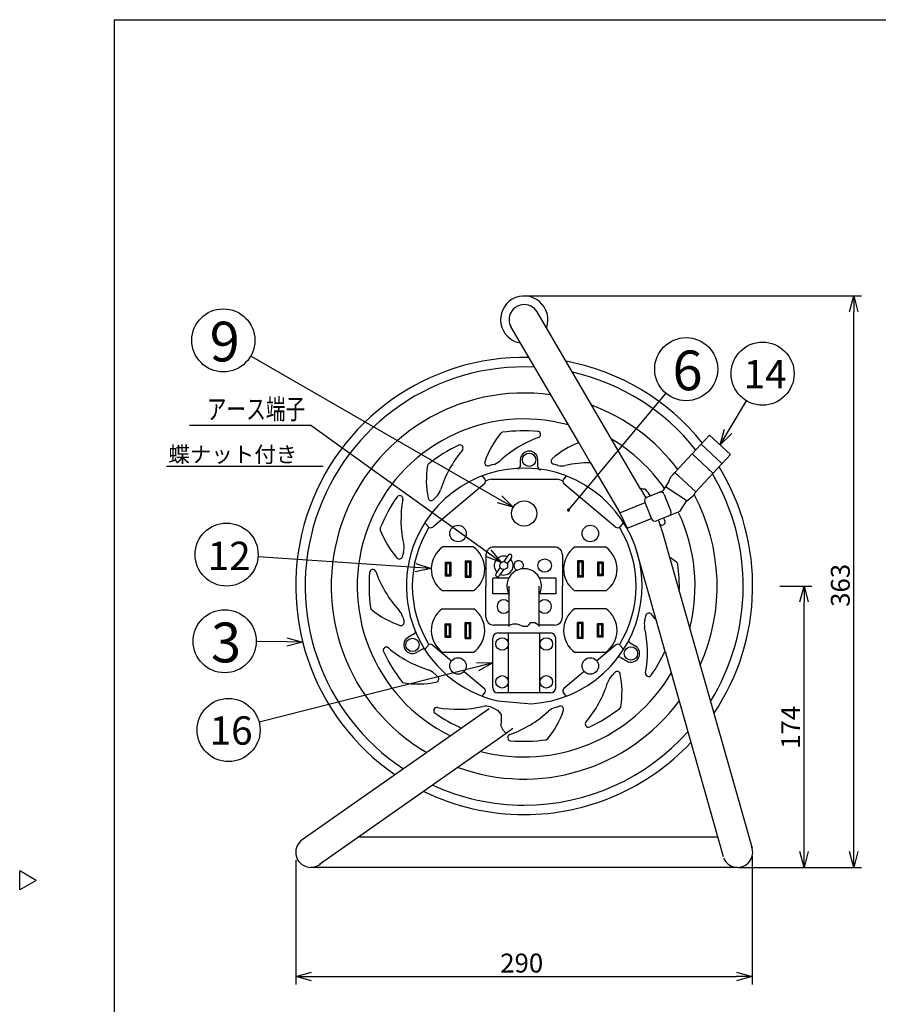
# Model space of a CAD drawing. Extents: x -230 to 179, y -163 to 119.
# Drawn here: x -230 to -94, y -37 to 119 of the extents above; entities that cross this region are included whole.
import ezdxf

# ---------------------------------------------------------------- set-up
doc = ezdxf.new("R2010")
doc.units = 0
doc.header["$LTSCALE"] = 6.75
doc.header["$MEASUREMENT"] = 0
doc.layers.get('0').update_dxf_attribs({"linetype": 'CONTINUOUS'})
doc.styles.get("Standard").update_dxf_attribs({"font": 'TXT', "bigfont": 'BIGFONT'})
doc.styles.add('高2.5', font='txt.shx', dxfattribs={"height": 2.5, "bigfont": 'bigfont.shx'})
doc.styles.add('高4.5', font='txt.shx', dxfattribs={"height": 4.5, "bigfont": 'bigfont.shx'})
doc.styles.add('高6.3', font='txt.shx', dxfattribs={"height": 6.3, "bigfont": 'bigfont.shx'})

msp = doc.modelspace()

# ---------------------------------------------------------------- linework, layer by layer
at = {"color": 3}
for p, q in [((-215.07, 119.09), (174.93, 119.09)), ((-215.07, 119.09), (-215.07, -157.91)), ((-131.57, 44.71), (-147.97, 72.74)), ((-141.38, 52.03), (-152.09, 70.33)), ((-126.11, 47.29), (-120.61, 53.19)), ((-117.32, 50.12), (-120.61, 53.19)), ((-139.51, 48.83), (-141.38, 52.03)), ((-122.82, 44.22), (-117.32, 50.12)), ((-139.51, 48.83), (-134.87, 40.89)), ((-126.76, 46.59), (-126.42, 46.96)), ((-126.42, 46.96), (-126.11, 47.29)), ((-127.08, 45.85), (-128.04, 44.37)), ((-127.08, 45.85), (-126.76, 46.59)), ((-131.57, 44.71), (-130.72, 43.26)), ((-130.55, 43.36), (-128.04, 44.37)), ((-127.82, 43.82), (-126.75, 41.18)), ((-124.27, 42.76), (-123.07, 43.77)), ((-123.07, 43.77), (-122.82, 44.22)), ((-134.87, 40.89), (-130.85, 42.51)), ((-130.88, 42.58), (-129.81, 39.94)), ((-125.34, 41.1), (-124.27, 42.76)), ((-134.87, 40.89), (-133.7, 38.45)), ((-125.34, 41.1), (-129.03, 39.61)), ((-133.7, 38.45), (-129.84, 40.01)), ((-128.19, 38.16), (-113.87, -12.29)), ((-158.11, 35.49), (-162.94, 35.49)), ((-145.22, 35.47), (-154.84, 35.47)), ((-141.95, 35.48), (-137.13, 35.48)), ((-129.11, 23.9), (-132.39, 35.46)), ((-156.09, 34.34), (-156.09, 29.28)), ((-143.97, 34.22), (-143.97, 29.28)), ((-152.48, 30.53), (-155.03, 30.53)), ((-155.03, 28.03), (-155.03, 30.53)), ((-145.03, 30.53), (-147.58, 30.53)), ((-145.03, 30.53), (-145.03, 28.03)), ((-163.02, 28.55), (-158.03, 28.55)), ((-156.09, 24.34), (-156.09, 29.28)), ((-152.42, 22.84), (-152.42, 29.28)), ((-147.64, 22.84), (-147.64, 29.28)), ((-143.97, 24.34), (-143.97, 29.28)), ((-137.04, 28.54), (-142.04, 28.54)), ((-152.48, 28.03), (-155.03, 28.03)), ((-145.03, 28.03), (-147.58, 28.03)), ((-163.02, 25.67), (-158.03, 25.67)), ((-137.04, 25.67), (-142.04, 25.67)), ((-149.25, 23.2), (-148.97, 23.49)), ((-148.97, 23.49), (-148.36, 23.49)), ((-148.36, 23.49), (-147.64, 23.09)), ((-127.69, 18.92), (-129.11, 23.9)), ((-152.42, 23.09), (-154.84, 23.09)), ((-152.42, 23.09), (-151.78, 23.27)), ((-151.78, 23.27), (-151.12, 23.27)), ((-151.12, 23.27), (-150.27, 22.94)), ((-150.27, 22.94), (-149.53, 22.9)), ((-149.53, 22.9), (-149.25, 23.2)), ((-145.22, 23.09), (-147.64, 23.09)), ((-155.03, 13.14), (-155.03, 21.04)), ((-154.23, 21.84), (-145.83, 21.84)), ((-152.53, 12.34), (-152.53, 21.84)), ((-147.53, 12.34), (-147.53, 21.84)), ((-145.03, 13.14), (-145.03, 21.04)), ((-127.69, 18.92), (-118.46, -13.6)), ((-158.11, 18.74), (-162.94, 18.74)), ((-137.13, 18.73), (-141.95, 18.73)), ((-145.83, 12.34), (-154.23, 12.34)), ((-154.23, 11.06), (-148.86, 10.62)), ((-155.61, 9.8), (-185.26, -10.99)), ((-151.83, 6.71), (-152.87, 5.89)), ((-152.87, 5.89), (-182.52, -14.9)), ((-119.33, -10.56), (-176.33, -10.56)), ((-116.17, -15.33), (-183.89, -15.33)), ((-227.47, -17.41), (-230.07, -15.91)), ((-230.07, -18.91), (-230.07, -15.91)), ((-227.47, -17.41), (-230.07, -18.91))]:
    msp.add_line(p, q, dxfattribs=at)
for p, q in [((-149.78, 75.28), (-96.5, 75.28)), ((-97.75, -12.83), (-97.75, 72.78)), ((-153.93, 43.03), (-193.42, 65.75)), ((-143.02, 41.33), (-127.54, 59.84)), ((-117.68, 53.8), (-114.77, 58.67)), ((-183.89, 54.74), (-203.14, 54.74)), ((-155.7, 34.48), (-183.89, 54.74)), ((-118.65, 48.69), (-121.94, 51.76)), ((-123.37, 50.23), (-120.08, 47.16)), ((-120.08, 47.16), (-123.37, 50.23)), ((-150.62, 48.36), (-150.62, 49.37)), ((-147.87, 48.18), (-147.87, 49.37)), ((-122.82, 44.22), (-126.11, 47.29)), ((-156.34, 45.51), (-164.54, 38.64)), ((-156.6, 46.6), (-156.28, 46.22)), ((-155.25, 46.25), (-144.81, 46.25)), ((-143.46, 46.6), (-143.78, 46.22)), ((-135.52, 38.64), (-143.72, 45.51)), ((-124.22, 42.8), (-127.63, 45.01)), ((-165.67, 39.2), (-165.24, 38.7)), ((-134.28, 39.35), (-134.82, 38.7)), ((-167.27, 32.21), (-192.26, 33.93)), ((-162.55, 33.06), (-162.55, 30.91)), ((-162.35, 32.86), (-162.55, 33.06)), ((-162.54, 33.06), (-161.68, 33.06)), ((-162.35, 32.86), (-161.88, 32.86)), ((-162.35, 32.86), (-162.35, 31.11)), ((-161.88, 32.86), (-161.68, 33.06)), ((-161.88, 32.86), (-161.88, 31.11)), ((-161.68, 33.06), (-161.68, 30.91)), ((-159.38, 33.27), (-158.5, 33.27)), ((-159.18, 33.07), (-159.38, 33.27)), ((-159.38, 33.27), (-159.38, 30.69)), ((-159.18, 33.07), (-159.18, 30.89)), ((-159.18, 33.07), (-158.7, 33.07)), ((-158.5, 33.27), (-158.7, 33.07)), ((-158.7, 33.07), (-158.7, 30.89)), ((-158.5, 33.27), (-158.5, 30.69)), ((-152.55, 34.17), (-153.24, 33.15)), ((-152.03, 33.82), (-152.72, 32.8)), ((-140.69, 33.27), (-141.56, 33.27)), ((-141.56, 33.27), (-141.36, 33.07)), ((-141.56, 33.27), (-141.56, 30.69)), ((-141.36, 33.07), (-141.36, 30.89)), ((-140.89, 33.07), (-141.36, 33.07)), ((-140.89, 33.07), (-140.69, 33.27)), ((-140.89, 33.07), (-140.89, 30.89)), ((-140.69, 33.27), (-140.69, 30.69)), ((-137.52, 33.06), (-138.39, 33.06)), ((-138.39, 33.06), (-138.39, 30.91)), ((-138.19, 32.86), (-138.39, 33.06)), ((-137.71, 32.86), (-138.19, 32.86)), ((-138.19, 32.86), (-138.19, 31.11)), ((-137.71, 32.86), (-137.51, 33.06)), ((-137.71, 32.86), (-137.71, 31.11)), ((-137.51, 33.06), (-137.51, 30.91)), ((-153.84, 32.26), (-154.53, 31.24)), ((-153.32, 31.91), (-154.01, 30.89)), ((-162.35, 31.11), (-162.55, 30.91)), ((-162.55, 30.91), (-161.68, 30.91)), ((-162.35, 31.11), (-161.88, 31.11)), ((-161.88, 31.11), (-161.68, 30.91)), ((-159.18, 30.89), (-159.38, 30.69)), ((-159.38, 30.69), (-158.5, 30.69)), ((-159.18, 30.89), (-158.7, 30.89)), ((-158.5, 30.69), (-158.7, 30.89)), ((-141.56, 30.69), (-141.36, 30.89)), ((-140.69, 30.69), (-141.56, 30.69)), ((-140.89, 30.89), (-141.36, 30.89)), ((-140.89, 30.89), (-140.69, 30.69)), ((-138.19, 31.11), (-138.39, 30.91)), ((-137.51, 30.91), (-138.39, 30.91)), ((-137.71, 31.11), (-138.19, 31.11)), ((-137.71, 31.11), (-137.51, 30.91)), ((-109.46, 29.28), (-104.38, 29.28)), ((-105.63, -12.83), (-105.63, 26.78)), ((-159.38, 23.52), (-158.5, 23.52)), ((-159.18, 23.32), (-159.38, 23.52)), ((-159.38, 20.94), (-159.38, 23.52)), ((-158.5, 23.52), (-158.7, 23.32)), ((-158.5, 20.94), (-158.5, 23.52)), ((-140.69, 23.52), (-141.56, 23.52)), ((-141.56, 23.52), (-141.36, 23.32)), ((-141.56, 20.94), (-141.56, 23.52)), ((-140.89, 23.32), (-140.69, 23.52)), ((-140.69, 20.94), (-140.69, 23.52)), ((-162.55, 21.16), (-162.55, 23.31)), ((-162.55, 23.31), (-161.68, 23.31)), ((-162.35, 23.11), (-162.55, 23.31)), ((-162.35, 21.36), (-162.35, 23.11)), ((-162.35, 23.11), (-161.88, 23.11)), ((-161.88, 23.11), (-161.68, 23.31)), ((-161.88, 21.36), (-161.88, 23.11)), ((-161.68, 21.16), (-161.68, 23.31)), ((-159.18, 23.32), (-158.7, 23.32)), ((-159.18, 21.14), (-159.18, 23.32)), ((-158.7, 21.14), (-158.7, 23.32)), ((-140.89, 23.32), (-141.36, 23.32)), ((-141.36, 21.14), (-141.36, 23.32)), ((-140.89, 21.14), (-140.89, 23.32)), ((-138.39, 21.16), (-138.39, 23.31)), ((-137.51, 23.31), (-138.39, 23.31)), ((-138.19, 23.11), (-138.39, 23.31)), ((-138.19, 21.36), (-138.19, 23.11)), ((-137.71, 23.11), (-138.19, 23.11)), ((-137.71, 23.11), (-137.51, 23.31)), ((-137.71, 21.36), (-137.71, 23.11)), ((-137.51, 21.16), (-137.51, 23.31)), ((-187.68, 20.42), (-192.55, 20.47)), ((-167.48, 21.7), (-168.51, 21.1)), ((-162.35, 21.36), (-162.55, 21.16)), ((-162.54, 21.16), (-161.68, 21.16)), ((-162.35, 21.36), (-161.88, 21.36)), ((-161.88, 21.36), (-161.68, 21.16)), ((-159.18, 21.14), (-159.38, 20.94)), ((-159.38, 20.94), (-158.5, 20.94)), ((-159.18, 21.14), (-158.7, 21.14)), ((-158.5, 20.94), (-158.7, 21.14)), ((-141.56, 20.94), (-141.36, 21.14)), ((-140.69, 20.94), (-141.56, 20.94)), ((-140.89, 21.14), (-141.36, 21.14)), ((-140.89, 21.14), (-140.69, 20.94)), ((-138.19, 21.36), (-138.39, 21.16)), ((-137.52, 21.16), (-138.39, 21.16)), ((-137.71, 21.36), (-138.19, 21.36)), ((-137.71, 21.36), (-137.51, 21.16)), ((-166.26, 19.23), (-167.13, 18.73)), ((-165.67, 19.36), (-165.24, 19.86)), ((-164.54, 19.93), (-161.56, 17.42)), ((-135.52, 19.93), (-138.51, 17.42)), ((-134.39, 19.36), (-134.82, 19.86)), ((-133.21, 20.25), (-132.34, 19.75)), ((-134.72, 17.95), (-133.71, 17.37)), ((-157.45, 16.48), (-192.09, 7.68)), ((-159.55, 15.74), (-156.34, 13.05)), ((-140.52, 15.74), (-143.72, 13.05)), ((-156.6, 11.96), (-156.28, 12.34)), ((-143.46, 11.96), (-143.78, 12.34)), ((-155.2, 10.09), (-154.24, 9.58)), ((-154.24, 9.58), (-153.67, 8.9)), ((-153.7, 8.03), (-153.75, 7.12)), ((-153.67, 8.9), (-153.7, 8.03)), ((-153.75, 7.12), (-153.42, 6.47)), ((-153.42, 6.47), (-152.87, 5.89)), ((-113.87, -13.54), (-113.87, -33.89)), ((-186.28, -14.19), (-186.28, -33.89)), ((-115.92, -15.33), (-96.5, -15.33)), ((-114.92, -15.33), (-104.38, -15.33)), ((-183.78, -32.64), (-116.37, -32.64))]:
    msp.add_line(p, q)
at = {"color": 0, "linetype": 'ByBlock', "lineweight": -2}
for p, q in [((-98.42, 72.78), (-97.75, 75.28)), ((-97.75, 75.28), (-97.08, 72.78)), ((-97.75, 75.28), (-97.75, 72.78)), ((-118.96, 51.65), (-118.26, 54.14)), ((-118.96, 51.65), (-117.68, 53.8)), ((-117.11, 53.46), (-118.96, 51.65)), ((-151.76, 41.78), (-154.27, 42.45)), ((-151.76, 41.78), (-153.93, 43.03)), ((-153.6, 43.61), (-151.76, 41.78)), ((-153.67, 33.02), (-155.7, 34.48)), ((-155.31, 35.03), (-153.67, 33.02)), ((-167.22, 32.88), (-164.77, 32.04)), ((-153.67, 33.02), (-156.09, 33.94)), ((-164.77, 32.04), (-167.31, 31.54)), ((-164.77, 32.04), (-167.27, 32.21)), ((-106.3, 26.78), (-105.63, 29.28)), ((-105.63, 29.28), (-104.96, 26.78)), ((-105.63, 29.28), (-105.63, 26.78)), ((-185.18, 20.4), (-187.68, 20.42)), ((-185.18, 20.4), (-187.68, 19.75)), ((-187.67, 21.09), (-185.18, 20.4)), ((-157.62, 17.13), (-155.03, 17.09)), ((-155.03, 17.09), (-157.45, 16.48)), ((-155.03, 17.09), (-157.29, 15.83)), ((-105.63, -15.33), (-106.3, -12.83)), ((-104.96, -12.83), (-105.63, -15.33)), ((-105.63, -15.33), (-105.63, -12.83)), ((-97.75, -15.33), (-98.42, -12.83)), ((-97.08, -12.83), (-97.75, -15.33)), ((-97.75, -15.33), (-97.75, -12.83)), ((-186.28, -32.64), (-183.78, -31.97)), ((-183.78, -33.31), (-186.28, -32.64)), ((-186.28, -32.64), (-183.78, -32.64)), ((-116.37, -31.97), (-113.87, -32.64)), ((-113.87, -32.64), (-116.37, -33.31)), ((-113.87, -32.64), (-116.37, -32.64))]:
    msp.add_line(p, q, dxfattribs=at)
at = {"color": 7}
msp.add_line((-206.78, 48.3), (-181.9, 48.3), dxfattribs=at)
for centre, radius in [((-197.76, 68.24), 5), ((-124.33, 63.67), 5), ((-112.21, 62.96), 5), ((-149.25, 49.3), 1.06), ((-197.24, 34.27), 5), ((-160.53, 37.61), 1.31), ((-139.54, 37.61), 1.31), ((-153.28, 32.53), 0.625), ((-146.78, 32.53), 1.06), ((-197.55, 20.52), 5), ((-167.76, 19.95), 1.06), ((-153.53, 20.09), 1), ((-146.53, 20.09), 1), ((-133.09, 18.59), 1.06), ((-160.53, 16.61), 1.31), ((-139.54, 16.61), 1.31), ((-153.53, 14.09), 1), ((-146.53, 14.09), 1), ((-196.93, 6.45), 5)]:
    msp.add_circle(centre, radius)
at = {"color": 3}
msp.add_circle((-150.03, 40.78), 2, dxfattribs=at)
for centre, radius, start, end in [((-150.03, 71.53), 3.75, 339.8766, 260.7892), ((-150.03, 71.53), 2.39, 90, 210.3329), ((-150.03, 71.53), 2.39, 21.843, 90), ((-150.03, 29.28), 36.25, 88.8127, 235.6192), ((-150.03, 29.28), 34.75, 87.2832, 236.5506), ((-150.03, 29.28), 36.25, 38.7322, 79.4494), ((-150.03, 29.28), 34.75, 38.3726, 77.272), ((-150.03, 29.28), 18.7, 69.0392, 146.8565), ((-150.03, 29.28), 34.75, 328.2523, 30.7694), ((-150.03, 29.28), 36.25, 326.1223, 31.4584), ((-150.03, 29.28), 18.7, 273.5981, 68.4866), ((-128.38, 43.59), 0.6, 22, 112), ((-130.32, 42.81), 0.6, 112, 202), ((-127.31, 40.95), 0.6, 292, 22), ((-150.03, 29.28), 18.7, 146.8565, 257.0332), ((-129.26, 40.16), 0.6, 202, 292), ((-140, 34.81), 12.28, 15.843, 23.5961), ((-160.53, 31.99), 4.25, 124.5603, 233.9811), ((-160.53, 31.99), 4.25, 306.0189, 55.4397), ((-154.84, 34.22), 1.25, 90, 180), ((-145.22, 34.22), 1.25, 0, 90), ((-139.54, 31.98), 4.25, 124.5603, 233.9811), ((-139.54, 31.98), 4.25, 306.0189, 55.4397), ((-150.03, 29.28), 2.75, 330.248, 209.752), ((-160.53, 22.24), 4.25, 126.0189, 235.4397), ((-160.53, 22.24), 4.25, 304.5603, 53.9811), ((-139.54, 22.23), 4.25, 126.0189, 235.4397), ((-139.54, 22.23), 4.25, 304.5603, 53.9811), ((-154.84, 24.34), 1.25, 180, 270), ((-145.22, 24.34), 1.25, 270, 0), ((-154.23, 21.04), 0.8, 90, 180), ((-145.83, 21.04), 0.8, 0, 90), ((-154.23, 13.14), 0.8, 180, 270), ((-145.83, 13.14), 0.8, 270, 0), ((-150.03, 29.28), 34.75, 270, 318.3234), ((-150.03, 29.28), 36.25, 270, 316.8265), ((-150.03, 29.28), 34.75, 245.3105, 270), ((-150.03, 29.28), 36.25, 243.9362, 270), ((-183.89, -12.94), 2.39, 125.0408, 270), ((-116.17, -12.94), 2.39, 201.843, 21.843), ((-183.89, -12.94), 2.39, 270, 321.272)]:
    msp.add_arc(centre, radius, start, end, dxfattribs=at)
for centre, radius, start, end in [((-150.03, 29.28), 30.61, 82.082, 239.6381), ((-150.03, 29.28), 30.61, 37.1953, 69.5192), ((-150.03, 29.28), 26.49, 74.6481, 243.7948), ((-142.31, 44.21), 14.75, 141.0162, 161.0896), ((-153.39, 53.17), 0.5, 97.9939, 141.0162), ((-150.03, 29.28), 24.62, 84.9711, 97.9939), ((-147.92, 53.31), 0.5, 289.8318, 84.9711), ((-150.03, 29.28), 24.62, 114.9711, 127.9939), ((-160.22, 51.15), 0.5, 319.8318, 114.9711), ((-141.55, 35.67), 18.25, 109.8318, 132.5851), ((-135.88, 38.35), 14.75, 111.9117, 131.0896), ((-150.03, 29.28), 27.11, 34.8582, 59.2719), ((-145.89, 39.06), 18.25, 139.8318, 162.5851), ((-149.25, 49.3), 1.38, 0, 177.5651), ((-164.88, 48.29), 0.5, 127.9939, 171.0162), ((-150.03, 29.28), 24.62, 127.9939, 128.4499), ((-155.79, 48.82), 0.5, 161.0896, 286.4185), ((-150.03, 29.28), 19.88, 104.4024, 106.4185), ((-155.6, 50.95), 2.5, 284.4024, 312.5851), ((-145.25, 49.09), 0.5, 131.0896, 256.4185), ((-150.03, 29.28), 19.88, 74.4024, 76.4185), ((-144.01, 50.83), 2.5, 254.4024, 282.5851), ((-139.49, 30.58), 18.25, 90.0597, 102.5851), ((-150.81, 46.07), 14.75, 171.0162, 191.0896), ((-151.12, 48.36), 0.5, 273.2681, 0), ((-147.37, 48.2), 0.5, 180, 262.0051), ((-156.79, 46.44), 0.25, 40, 111.5134), ((-156.66, 45.89), 0.5, 310, 40), ((-150.03, 29.28), 17.75, 107.0954, 110.2181), ((-150.03, 29.28), 17.75, 69.7819, 72.9046), ((-143.4, 45.89), 0.5, 140, 230), ((-143.27, 46.44), 0.25, 68.4866, 140), ((-165.69, 45.27), 2.5, 314.4024, 342.5851), ((-133.24, 30.06), 14.75, 80.2496, 83.4839), ((-131.02, 44.13), 0.5, 37.9939, 81.0162), ((-150.03, 29.28), 24.62, 35.5249, 38.4499), ((-150.03, 29.28), 30.61, 335.8045, 28.262), ((-150.03, 29.28), 24.62, 144.9711, 157.9939), ((-169.79, 43.13), 0.5, 349.8318, 144.9711), ((-151.33, 39.82), 18.25, 169.8318, 192.5851), ((-164.79, 43.33), 0.5, 191.0896, 316.4185), ((-150.03, 29.28), 19.88, 134.4024, 136.4185), ((-150.03, 29.28), 27.11, 345.6605, 25.6462), ((-165.48, 39.37), 0.25, 146.8565, 220), ((-134.59, 39.37), 0.25, 320, 33.1435), ((-128.16, 39.46), 0.5, 229.8318, 24.9711), ((-150.03, 29.28), 24.62, 24.9711, 25.9796), ((-172.4, 38.32), 0.5, 157.9939, 201.0162), ((-159.1, 43.43), 14.75, 201.0162, 221.0896), ((-150.03, 29.28), 17.75, 148.3181, 211.6819), ((-164.86, 39.02), 0.5, 220, 310), ((-135.2, 39.02), 0.5, 230, 320), ((-150.03, 29.28), 17.75, 328.3181, 31.6819), ((-150.03, 29.28), 19.88, 164.4024, 166.4185), ((-171.58, 35.3), 2.5, 344.4024, 12.5851), ((-169.84, 34.06), 0.5, 221.0896, 346.4185), ((-153.28, 32.53), 1.5, 68.0247, 223.9753), ((-153.28, 32.53), 1.5, 248.0247, 43.9753), ((-152.29, 34), 0.313, 326, 146), ((-150.9, 32.53), 0.75, 316.1384, 253.8093), ((-135.1, 21.56), 14.75, 51.0162, 56.5259), ((-126.14, 32.64), 0.5, 7.9939, 51.0162), ((-150.03, 29.28), 24.62, 174.9711, 187.9939), ((-174.06, 31.4), 0.5, 19.8318, 174.9711), ((-156.42, 37.76), 18.25, 199.8318, 222.5851), ((-154.27, 31.06), 0.313, 146, 326), ((-150.03, 29.28), 24.62, 357.9669, 7.9939), ((-153.28, 26.03), 1.06, 35.7313, 324.2687), ((-146.78, 26.03), 1.06, 215.7313, 144.2687), ((-173.92, 25.93), 0.5, 187.9939, 231.0162), ((-150.03, 29.28), 24.62, 187.9939, 188.4499), ((-164.96, 37), 14.75, 230.2496, 231.0162), ((-164.96, 37), 14.75, 231.0162, 251.0896), ((-171.7, 23.71), 2.5, 14.4024, 42.5851), ((-130.23, 24.5), 0.5, 41.0896, 166.4185), ((-169.57, 23.52), 0.5, 251.0896, 16.4185), ((-150.03, 29.28), 19.88, 194.4024, 196.4185), ((-128.48, 23.26), 2.5, 164.4024, 192.5851), ((-150.03, 29.28), 19.88, 344.4024, 346.4185), ((-140.97, 15.13), 14.75, 36.4824, 41.0896), ((-167.75, 22.12), 0.5, 300, 348.1101), ((-148.73, 18.74), 18.25, 349.8318, 12.5851), ((-167.76, 19.95), 1.38, 120, 297.5651), ((-132.96, 20.69), 0.5, 187.1631, 240), ((-171.9, 19.1), 0.5, 49.8318, 204.9711), ((-150.03, 29.28), 24.62, 204.9711, 217.9939), ((-159.81, 33.42), 18.25, 229.8318, 252.5851), ((-166.01, 18.8), 0.5, 67.1631, 120), ((-165.48, 19.2), 0.25, 140, 213.1435), ((-164.86, 19.54), 0.5, 50, 140), ((-135.2, 19.54), 0.5, 40, 130), ((-134.59, 19.2), 0.25, 326.8565, 40), ((-133.09, 18.59), 1.38, 240, 57.5651), ((-150.03, 29.28), 24.62, 324.9711, 335.1148), ((-134.97, 17.52), 0.5, 60, 108.1101), ((-166.02, 13.62), 2.5, 44.4024, 72.5851), ((-135.27, 15.23), 0.5, 11.0896, 136.4185), ((-169.04, 14.43), 0.5, 217.9939, 261.0162), ((-150.03, 29.28), 24.62, 217.9939, 218.4499), ((-150.03, 29.28), 19.88, 224.4024, 226.4185), ((-164.08, 14.52), 0.5, 281.0896, 46.4185), ((-150.03, 29.28), 27.11, 255.2877, 329.3391), ((-134.38, 13.29), 2.5, 134.4024, 162.5851), ((-150.03, 29.28), 19.88, 314.4024, 316.4185), ((-149.26, 12.49), 14.75, 351.0162, 11.0896), ((-130.28, 15.43), 0.5, 169.8318, 324.9711), ((-166.82, 28.5), 14.75, 260.2496, 281.0896), ((-156.66, 12.67), 0.5, 355.2004, 50), ((-156.66, 12.67), 0.5, 320, 355.2004), ((-143.4, 12.67), 0.5, 130, 220), ((-154.17, 19.5), 18.25, 319.8318, 342.5851), ((-150.03, 29.28), 30.61, 249.9465, 323.4052), ((-156.79, 12.12), 0.25, 248.4866, 320), ((-143.27, 12.12), 0.25, 220, 291.5134), ((-163.88, 9.53), 0.5, 79.8318, 234.9711), ((-160.57, 27.98), 18.25, 259.8318, 282.5851), ((-156.05, 7.73), 2.5, 74.4024, 102.5851), ((-150.03, 29.28), 19.88, 254.4024, 254.8541), ((-158.51, 22.89), 18.25, 289.8318, 312.5851), ((-157.75, 14.35), 14.75, 320.2496, 341.0896), ((-144.47, 7.61), 2.5, 104.4024, 132.5851), ((-150.03, 29.28), 19.88, 284.4024, 286.4185), ((-144.27, 9.74), 0.5, 341.0896, 106.4185), ((-150.03, 29.28), 24.62, 294.9711, 307.9939), ((-135.18, 10.27), 0.5, 307.9939, 351.0162), ((-150.03, 29.28), 24.62, 307.9939, 308.4499), ((-149.26, 12.49), 14.75, 350.2496, 351.0162), ((-150.03, 29.28), 24.62, 234.9711, 246.2001), ((-139.85, 7.41), 0.5, 139.8318, 294.9711), ((-152.15, 5.25), 0.5, 109.8318, 264.9711), ((-150.03, 29.28), 24.62, 264.9711, 277.9939), ((-146.68, 5.39), 0.5, 277.9939, 321.0162), ((-150.03, 29.28), 24.62, 277.9939, 278.4499)]:
    msp.add_arc(centre, radius, start, end)
at = {"color": 0, "linetype": 'ByBlock'}
for start, end in [(50.0819, 230.0819), (230.0819, 50.0819)]:
    msp.add_arc((-143.02, 41.33), 0.156, start, end, dxfattribs=at)

# ---------------------------------------------------------------- texts
at = {"color": 4}
for s, height, style, p in [('9', 6.3, '高6.3', (-199.93, 64.9)), ('6', 6.3, '高6.3', (-126.5, 60.33)), ('14', 4.5, '高4.5', (-115.21, 60.63)), ('蝶ナット付き', 2.5, '高2.5', (-206.48, 48.9)), ('12', 4.5, '高4.5', (-200.24, 31.81)), ('3', 6.3, '高6.3', (-199.72, 17.18)), ('16', 4.5, '高4.5', (-199.93, 4.12))]:
    msp.add_text(s, height=height, dxfattribs=dict(at, style=style)).set_placement(p)
at = {"color": 4, "width": 0.716146}
msp.add_text('アース端子', height=3.2, dxfattribs=at).set_placement((-200.39, 55.74))
at = {"color": 4}
for s, p in [('363', (-98.37, 25.98)), ('174', (-106.26, 3.47))]:
    msp.add_text(s, height=3, rotation=90, dxfattribs=at).set_placement(p)
msp.add_text('290', height=3, dxfattribs=at).set_placement((-153.83, -32.01))

doc.saveas('drawing.dxf')
